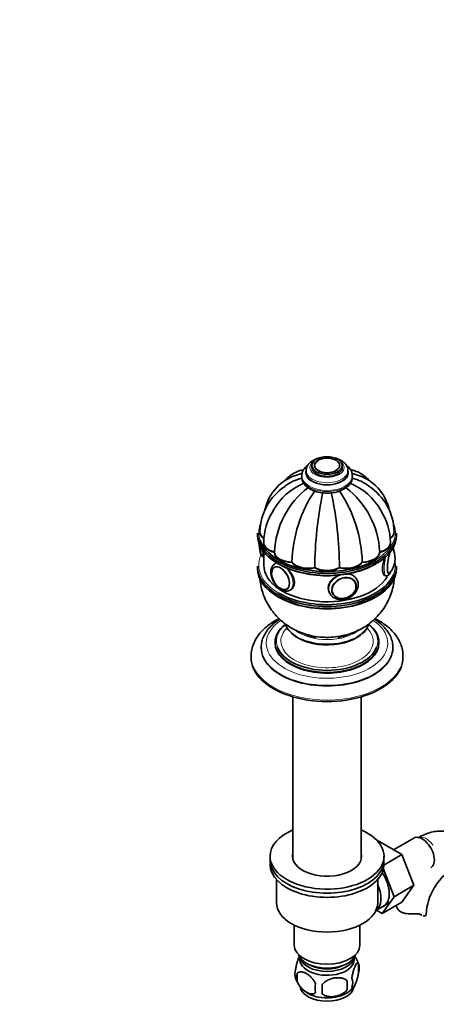
# Model space of a CAD drawing. Units: millimetres. Extents: x 0 to 1478, y 0 to 1758.
# Drawn here: x 1034 to 1198, y 291 to 679 of the extents above; entities that cross this region are included whole.
import ezdxf
from ezdxf import colors
from ezdxf.entities.mleader import LeaderData, LeaderLine
from ezdxf.math import Vec2, Vec3

# ---------------------------------------------------------------- set-up
doc = ezdxf.new("R2010")
doc.units = ezdxf.units.MM
doc.layers.add('DV7_Défaut', color=7, linetype='Continuous')
doc.layers.add('Défaut', color=7, linetype='Continuous')

# ---------------------------------------------------------------- blocks, each defined once
blk = doc.blocks.new('_DOT')
at = {"color": 0}
blk.add_line((0, 0), (-1, 0), dxfattribs=at)
at = {"color": 0, "const_width": 0.333}
blk.add_lwpolyline([(-0.1665, 0, 1), (0.1665, 0, 1)], format="xyb", close=True, dxfattribs=at)
blk = doc.blocks.new('SE6')
at = {"layer": 'DV7_Défaut', "color": 7, "linetype": 'Continuous', "lineweight": 35}
for p, q in [((1146.85, 501.41), (1146.85, 500.59)), ((1149.1, 503.45), (1149.1, 502.63)), ((1150.11, 503.31), (1150.11, 503.29)), ((1160.1, 503.29), (1160.1, 503.31)), ((1161.1, 502.63), (1161.1, 503.45)), ((1163.35, 500.59), (1163.35, 501.41)), ((1145.1, 499.37), (1145.1, 498.96)), ((1165.1, 498.96), (1165.1, 499.37)), ((1127.6, 476.75), (1127.6, 475.93)), ((1128.6, 477.24), (1128.6, 477.16)), ((1181.6, 477.16), (1181.6, 477.24)), ((1182.6, 475.93), (1182.6, 476.75)), ((1130.09, 472.93), (1130.09, 472.85)), ((1180.12, 472.85), (1180.12, 472.93)), ((1130.04, 467.37), (1130.1, 467.36)), ((1130.1, 469.32), (1130.1, 464.09)), ((1134.32, 469.22), (1134.32, 469.14)), ((1175.89, 469.22), (1175.89, 469.14)), ((1127.6, 463.68), (1127.6, 462.87)), ((1134.36, 463.35), (1134.35, 463.34)), ((1141.21, 465.24), (1141.21, 465.15)), ((1150.23, 463.08), (1150.23, 463)), ((1159.98, 463.08), (1159.98, 463)), ((1168.99, 465.24), (1168.99, 465.15)), ((1182.6, 462.87), (1182.6, 463.68)), ((1177.91, 459.96), (1178.33, 459.9)), ((1166.32, 457.26), (1166.27, 457.36)), ((1167.02, 458.15), (1166.85, 458.5)), ((1139.34, 454.7), (1139.35, 454.7)), ((1155.97, 453.45), (1156.13, 453.1)), ((1157.21, 453.16), (1157.26, 453.06)), ((1129.1, 431.68), (1129.1, 431.43)), ((1134.6, 433.72), (1134.6, 433.31)), ((1175.6, 433.31), (1175.6, 433.72)), ((1181.1, 431.43), (1181.1, 431.68)), ((1125.1, 428.17), (1125.1, 427.6)), ((1185.1, 427.6), (1185.1, 428.17)), ((1141.6, 412.13), (1141.6, 348.05)), ((1168.6, 348.05), (1168.6, 412.13)), ((1175.11, 355.16), (1175.3, 355.27)), ((1184.71, 349.84), (1175.3, 355.27)), ((1189.35, 356.36), (1181.37, 351.76)), ((1177.6, 345.73), (1184.71, 349.84)), ((1189.37, 337.73), (1184.71, 349.84)), ((1132.6, 349.21), (1132.6, 347.58)), ((1132.6, 347.58), (1132.6, 345.95)), ((1177.6, 347.58), (1177.6, 349.21)), ((1177.6, 345.95), (1177.6, 347.58)), ((1181.59, 333.24), (1177.39, 344.16)), ((1135.1, 339.99), (1135.1, 330.84)), ((1175.1, 330.84), (1175.1, 339.99)), ((1181.59, 333.24), (1189.37, 337.73)), ((1184.69, 331.07), (1189.37, 337.73)), ((1174.41, 327.82), (1180.29, 331.22)), ((1176.91, 326.58), (1181.59, 333.24)), ((1176.91, 326.58), (1184.69, 331.07)), ((1174.58, 327.92), (1176.91, 326.58)), ((1142.1, 322.07), (1142.1, 314.1)), ((1168.1, 314.1), (1168.1, 322.07)), ((1167.54, 306.77), (1167.54, 303.34)), ((1143.35, 303.03), (1143.35, 299.59)), ((1163.03, 299.98), (1163.03, 296.55))]:
    blk.add_line(p, q, dxfattribs=at)
for centre, radius, start, end in [((1148.67, 481.95), 18.58, 106.3565, 167.4532), ((1149.45, 480.02), 18.87, 103.1651, 125.7664), ((1160.75, 480.02), 18.87, 54.3384, 76.7659), ((1161.54, 481.95), 18.58, 12.5022, 73.7432), ((1150.39, 476.94), 21.79, 122.9932, 179.0117), ((1155.72, 473.26), 25.17, 112.9242, 150.3024), ((1168.35, 467.66), 34.08, 127.4759, 177.2426), ((1194.35, 463.79), 53.16, 145.8502, 178.354), ((1115.86, 463.79), 53.16, 1.646, 34.1498), ((1141.85, 467.66), 34.08, 2.7574, 52.4808), ((1154.48, 473.26), 25.17, 29.7151, 67.1055), ((1159.76, 476.91), 21.85, 1.0653, 57.0297), ((1301.67, 461.85), 151.45, 168.1702, 179.5024), ((1155.1, 496.68), 4.14, 263.9385, 273.6839), ((1008.54, 461.85), 151.45, 0.4976, 11.8298), ((1154.23, 472.74), 24.14, 147.4492, 179.355), ((1155.95, 472.73), 24.17, 0.6554, 32.5356), ((1137.11, 472.38), 8.86, 175.6571, 201.6644), ((1173.1, 466.75), 8.87, 321.1473, 21.6048), ((1144.81, 442.55), 6.41, 194.887, 223.466), ((1164.3, 442.87), 7.53, 306.8396, 344.3651), ((1217.82, 324.71), 23.65, 123.9977, 176.0023), ((1157.9, 303.9), 10.01, 16.1576, 36.3076), ((1147.5, 302.77), 5.13, 160.4695, 199.5305), ((1162.56, 305.05), 5.26, 340.9814, 19.0186), ((1152.55, 304.15), 10.34, 197.0283, 239.5431), ((1149.99, 301.31), 6.86, 165.5143, 194.4857), ((1134.32, 298.27), 28.76, 356.5809, 3.4191), ((1160.8, 299.34), 4.43, 337.2015, 22.7985), ((1157.23, 297.13), 6.86, 165.5086, 194.4914), ((1043.7, 296.73), 109.44, 359.1019, 0.8981), ((1158.52, 302.95), 8.87, 300.8513, 323.1498)]:
    blk.add_arc(centre, radius, start, end, dxfattribs=at)
for centre, major_axis, ratio in [((1155.1, 503.45), (-6, 0), 0.57735), ((1155.1, 503.45), (-5, 0), 0.57735), ((1136.72, 458.95), (2.5, -4.33), 0.57735), ((1161.83, 455.06), (4.54, 2.1), 0.788675)]:
    blk.add_ellipse(centre, major_axis=major_axis, ratio=ratio, dxfattribs=at)
for centre, major_axis, ratio, start_param, end_param in [((1155.1, 503.31), (-4.99, 0), 0.57735, 5.497787, 6.283185), ((1155.1, 502.63), (-6, 0), 0.57735, 0, 3.141593), ((1155.1, 500.59), (-8.25, 0), 0.57735, 0, 3.141593), ((1155.1, 476.75), (-27.5, 0), 0.57735, 0, 3.141593), ((1155.1, 475.93), (27.5, 0), 0.57735, 3.141593, 6.283185), ((1135.6, 477.32), (7, 0), 0.57735, 3.141178, 3.815829), ((1135.6, 477.24), (7, 0), 0.57735, 3.141593, 3.809041), ((1135.6, 477.16), (7, 0), 0.57735, 3.141593, 3.819756), ((1174.6, 477.32), (-7, 0), 0.57735, 2.474646, 3.141286), ((1174.6, 477.16), (-7, 0), 0.57735, 2.474646, 3.141593), ((1174.6, 477.24), (-7, 0), 0.57735, 2.481378, 3.166977), ((1129.9, 473.46), (-0.74, -4.79), 0.211325, -1.130015, -0.875117), ((1155.1, 477.16), (27, 0), 0.57735, 3.345632, 5.497787), ((1137.09, 473.01), (7, 0), 0.57735, 3.141141, 4.305202), ((1137.09, 472.93), (7, 0), 0.57735, 3.141593, 4.305202), ((1137.09, 472.85), (7, 0), 0.57735, 3.141593, 4.305202), ((1173.12, 472.93), (-7, 0), 0.57735, 1.977984, 3.170997), ((1173.12, 473.01), (-7, 0), 0.57735, 1.977984, 3.141346), ((1173.12, 472.85), (-7, 0), 0.57735, 1.977984, 3.141593), ((1180.31, 465.66), (0.74, 4.79), 0.211325, 5.926838, 6.280926), ((1141.31, 469.36), (-7, 0), 0.57735, 0.014488, 1.556308), ((1141.31, 469.28), (-7, 0), 0.57735, 0.014488, 1.556308), ((1141.31, 469.2), (-7, 0), 0.57735, 0.014488, 1.556308), ((1168.89, 469.36), (7, 0), 0.57735, 4.726877, 6.268697), ((1168.89, 469.28), (7, 0), 0.57735, 4.726877, 6.268697), ((1168.89, 469.2), (7, 0), 0.57735, 4.726877, 6.268697), ((1180.22, 465.68), (0.76, 4.94), 0.211325, 0.824334, 3.542234), ((1155.1, 463.68), (-27.5, 0), 0.57735, 0, 3.141593), ((1155.1, 462.87), (27.5, 0), 0.57735, 3.141593, 6.283185), ((1155.1, 464.09), (25, 0), 0.57735, 3.141593, 5.963139), ((1136.84, 459.02), (2.5, -4.32), 0.57735, 3.141593, 3.926991), ((1155.1, 475.52), (-27, 0), 0.57735, 0.776181, 2.356194), ((1147.64, 466.92), (7, 0), 0.57735, 3.54878, 5.0906), ((1147.64, 466.84), (-7, 0), 0.57735, 0.407187, 1.949007), ((1147.64, 466.76), (-7, 0), 0.57735, 0.407187, 1.949007), ((1155.1, 466.06), (7, 0), 0.57735, 3.941479, 5.483299), ((1155.1, 465.98), (-7, 0), 0.57735, 0.799886, 2.341706), ((1155.1, 465.9), (-7, 0), 0.57735, 0.799886, 2.341706), ((1162.57, 466.92), (7, 0), 0.57735, 4.334178, 5.875998), ((1162.57, 466.84), (-7, 0), 0.57735, 1.192585, 2.734405), ((1162.57, 466.76), (-7, 0), 0.57735, 1.192585, 2.734405), ((1155.1, 464.09), (27, 0), 0.57735, 3.926991, 6.03863), ((1180.05, 465.7), (0.76, 4.93), 0.211325, 3.213294, 3.386729), ((1180.31, 465.66), (0.74, 4.79), 0.211325, 3.132477, 3.497335), ((1155.1, 462.46), (-27, 0), 0.57735, 0.785398, 2.736612), ((1136.84, 459.02), (2.5, -4.32), 0.57735, 5.431626, 6.283185), ((1161.31, 456.18), (5.44, 2.53), 0.788675, -3.467252, -3.411135), ((1161.86, 455.01), (4.39, 2.04), 0.788675, 2.992345, 6.283185), ((1161.86, 455.01), (4.39, 2.04), 0.788675, 0, 0.10831), ((1161.79, 455.16), (4.53, 2.1), 0.788675, 0, 0.040546), ((1161.57, 455.62), (5.44, 2.53), 0.788675, 0, 0.095325), ((1161.31, 456.18), (5.44, 2.53), 0.788675, 3.016595, 3.141593), ((1161.79, 455.16), (4.53, 2.1), 0.788675, 3.088546, 3.141593), ((1155.1, 433.72), (-20.5, 0), 0.57735, 5.653823, 6.283185), ((1155.1, 434.13), (-20, 0), 0.57735, -0.596576, -0.4785), ((1155.1, 433.72), (-20.5, 0), 0.57735, 3.141593, 3.772681), ((1155.1, 441.92), (-16.17, 0), 0.57735, 0.418605, 2.539476), ((1155.1, 439.6), (-11, 0), 0.57735, 0.320556, 0.354504), ((1155.1, 438.37), (-9, 0), 0.57735, 0.28323, 0.367836), ((1155.1, 439.19), (-9, 0), 0.57735, 0.502094, 0.639006), ((1155.1, 437.56), (8, 0), 0.57735, 3.324595, 3.431422), ((1155.1, 439.6), (-9, 0), 0.57735, 0.6423, 0.830893), ((1155.1, 439.6), (-8.5, 0), 0.57735, 0.761895, 1.025102), ((1155.1, 439.6), (-8.5, 0), 0.57735, 2.11649, 2.400805), ((1155.1, 439.6), (-9, 0), 0.57735, -3.972486, -3.796298), ((1155.1, 439.19), (-9, 0), 0.57735, -3.780599, -3.665658), ((1155.1, 437.56), (8, 0), 0.57735, -0.28983, -0.182203), ((1155.1, 438.37), (-9, 0), 0.57735, -3.50035, -3.433837), ((1155.1, 431.68), (-26, 0), 0.57735, 0, 0.02591), ((1155.1, 431.43), (-26, 0), 0.57735, 0, 3.141593), ((1155.1, 433.31), (-20.5, 0), 0.57735, 0, 3.141593), ((1155.1, 434.13), (-20, 0), 0.57735, 0.208732, 2.923193), ((1155.1, 431.68), (-26, 0), 0.57735, 3.125258, 3.141593), ((1155.1, 428.17), (-30, 0), 0.57735, 0, 0.014318), ((1155.1, 427.6), (-30, 0), 0.57735, 0, 3.141593), ((1155.1, 349.21), (-22.5, 0), 0.57735, 0, 4.068888), ((1155.1, 349.21), (-22.5, 0), 0.57735, 5.35589, 6.283185), ((1192.72, 350.52), (3.37, -5.85), 0.57735, 0, 3.141593), ((1155.1, 349.21), (-13.65, 0), 0.57735, 0, 3.289979), ((1155.1, 349.21), (-13.65, 0), 0.57735, 6.134799, 6.283185), ((1155.1, 347.58), (-22.5, 0), 0.57735, 0, 3.141593), ((1155.1, 347.58), (-22.5, 0), 0.57735, 0, 3.141593), ((1155.1, 345.95), (-22.5, 0), 0.57735, 0, 3.141593), ((1155.1, 347.58), (-13.65, 0), 0.57735, -0.148386, -0.103792), ((1155.1, 347.58), (-13.65, 0), 0.57735, 3.245384, 3.289979), ((1172.21, 338.68), (5.28, -9.14), 0.57735, 0, 1.679319), ((1168.99, 336.82), (-5.25, 9.09), 0.57735, 3.174062, 4.531216), ((1155.1, 330.84), (20, 0), 0.57735, 3.141593, 6.283185), ((1172.21, 338.68), (5.28, -9.14), 0.57735, 6.185788, 6.283185), ((1188.22, 326.36), (-6, 0), 0.57735, 3.069876, 3.136235), ((1155.1, 314.1), (13, 0), 0.57735, 3.141593, 6.283185), ((1155.1, 311.65), (11.5, 0), 0.57735, 3.334944, 6.089834), ((1155.1, 308.39), (10.7, 0), 0.57735, 3.023689, 6.283185), ((1155.1, 310.02), (10.85, 0), 0.57735, 3.248145, 6.176633), ((1155.1, 308.39), (10.7, 0), 0.57735, 0, 0.117904), ((1155.1, 310.02), (9.25, 0), 0.57735, 3.973707, 5.451071), ((1155.1, 298.18), (10.7, 0), 0.57735, 3.251607, 6.172269), ((1155.1, 299.44), (10.7, 0), 0.57735, 3.888208, 5.554026)]:
    blk.add_ellipse(centre, major_axis=major_axis, ratio=ratio, start_param=start_param, end_param=end_param, dxfattribs=at)
at = {"layer": 'DV7_Défaut', "color": 7, "linetype": 'Continuous', "lineweight": 18}
for centre, major_axis in [((1155.1, 503.53), (-4.84, 0)), ((1136.65, 458.91), (2.42, -4.19))]:
    blk.add_ellipse(centre, major_axis=major_axis, ratio=0.57735, dxfattribs=at)
for centre, major_axis, ratio, start_param, end_param in [((1155.1, 500.59), (-8.5, 0), 0.57735, 0, 3.375926), ((1155.1, 500.59), (-8.5, 0), 0.57735, 6.089602, 6.283185), ((1155.1, 501.41), (-8.25, 0), 0.57735, 0, 3.14934), ((1155.1, 501.41), (-8.25, 0), 0.57735, 6.280778, 6.283185), ((1155.1, 502.63), (-6.75, 0), 0.57735, 5.632636, 6.283185), ((1155.1, 502.63), (-6.75, 0), 0.57735, 0, 3.792142), ((1155.1, 499.37), (-10, 0), 0.57735, 6.276748, 6.283185), ((1155.1, 499.37), (-10, 0), 0.57735, 0, 3.128452), ((1155.1, 498.96), (-10, 0), 0.57735, 0, 3.141593), ((1155.1, 477.16), (27, 0), 0.57735, 2.943519, 3.345632), ((1155.1, 477.16), (27, 0), 0.57735, 0, 0.299985), ((1155.1, 477.16), (27, 0), 0.57735, 5.497787, 6.283185), ((1180.31, 465.66), (0.74, 4.79), 0.211325, 0, 0.148113), ((1180.31, 465.66), (0.74, 4.79), 0.211325, 6.280926, 6.283185), ((1155.1, 464.09), (27, 0), 0.57735, 2.889224, 3.926991), ((1130.95, 473.3), (-0.92, -5.93), 0.211325, 5.279191, 6.283185), ((1179.25, 465.83), (0.92, 5.93), 0.211325, 1.344535, 3.141443), ((1180.31, 465.66), (0.74, 4.79), 0.211325, 0.662026, 3.132477), ((1137.43, 459.36), (3, -5.2), 0.57735, 2.839813, 3.121716), ((1137.43, 459.36), (3, -5.2), 0.57735, 0.016044, 1.981866), ((1155.1, 464.09), (27, 0), 0.57735, 6.03863, 6.283185), ((1155.1, 464.09), (27, 0), 0.57735, 0, 0.104576), ((1161.57, 455.62), (5.44, 2.53), 0.788675, 1.423087, 3.14752), ((1161.86, 455.01), (4.39, 2.04), 0.788675, 0.10831, 2.992345), ((1161.57, 455.62), (5.44, 2.53), 0.788675, 0.095325, 0.878274), ((1155.1, 433.31), (-24, 0), 0.57735, 5.574914, 6.283185), ((1155.1, 433.31), (-24, 0), 0.57735, 0, 3.847895), ((1155.1, 434.13), (-20, 0), 0.57735, 5.804686, 6.283185), ((1155.1, 434.13), (-18.26, 0), 0.57735, 0, 3.657928), ((1155.1, 434.13), (-18.26, 0), 0.57735, 5.772817, 6.283185), ((1155.1, 442.66), (-16.75, 0), 0.57735, 0.197567, 2.942497), ((1155.1, 442.7), (-16.75, 0), 0.57735, 0.204549, 2.938042), ((1155.1, 434.13), (-20, 0), 0.57735, 2.923193, 3.753409), ((1155.1, 443.68), (-15.55, 0), 0.57735, 0.629912, 2.538753), ((1155.1, 431.68), (-26, 0), 0.57735, 0.02591, 3.125258), ((1155.1, 433.72), (-20.5, 0), 0.57735, 0, 3.141593), ((1155.1, 434.13), (-20, 0), 0.57735, 0, 0.208732), ((1155.1, 428.17), (-30, 0), 0.57735, 0.014318, 3.140792), ((1194.14, 351.33), (3, -5.2), 0.57735, 1.668993, 3.095541)]:
    blk.add_ellipse(centre, major_axis=major_axis, ratio=ratio, start_param=start_param, end_param=end_param, dxfattribs=at)
at = {"layer": 'DV7_Défaut', "color": 7, "linetype": 'Continuous', "lineweight": 35}
for points, knots in [([(1152.59, 506.56), (1152.12, 506.46), (1151.06, 506.18), (1149.55, 505.52), (1148.26, 504.57), (1147.38, 503.47), (1146.9, 502.37), (1146.9, 501.72), (1146.91, 501.43)], [0, 0, 0, 0, 0.149041, 0.347291, 0.549201, 0.725436, 0.892171, 1, 1, 1, 1]), ([(1163.33, 501.46), (1163.3, 501.89), (1163.23, 502.66), (1162.59, 503.82), (1161.63, 504.84), (1160.31, 505.69), (1159.07, 506.19), (1158.3, 506.4), (1158.11, 506.45)], [0, 0, 0, 0, 0.166873, 0.346587, 0.532197, 0.729497, 0.934955, 1, 1, 1, 1]), ([(1145.88, 501.86), (1145.78, 501.83), (1144.82, 501.6), (1143.13, 501.05), (1140.92, 499.8), (1139.42, 498.55), (1138.65, 497.74), (1138.46, 497.52)], [0, 0, 0, 0, 0.035924, 0.331214, 0.61717, 0.89785, 1, 1, 1, 1]), ([(1147.55, 503.62), (1147.49, 503.58), (1146.95, 503.17), (1146.12, 502.36), (1145.4, 501.09), (1145.08, 500.06), (1145.13, 499.54), (1145.14, 499.42)], [0, 0, 0, 0, 0.040604, 0.372102, 0.657129, 0.931683, 1, 1, 1, 1]), ([(1165.05, 499.27), (1165.06, 499.62), (1165.07, 500.36), (1164.58, 501.58), (1163.76, 502.7), (1163.04, 503.34), (1162.67, 503.61)], [0, 0, 0, 0, 0.1950131, 0.4728103, 0.7538258, 1, 1, 1, 1]), ([(1171.87, 497.38), (1171.41, 497.91), (1170.32, 499), (1168.38, 500.38), (1166.33, 501.32), (1164.93, 501.73), (1164.36, 501.85)], [0, 0, 0, 0, 0.23577, 0.521126, 0.799129, 1, 1, 1, 1]), ([(1145.2, 500.25), (1145.14, 500.24), (1145.08, 500.23), (1144.46, 500.11), (1143.93, 499.98), (1143.41, 499.81)], [0, 0, 0, 0, 0.1029102, 0.1029102, 1, 1, 1, 1]), ([(1145.14, 499.01), (1145.15, 498.61), (1145.16, 497.84), (1145.7, 496.6), (1146.61, 495.42), (1147.9, 494.39), (1149.51, 493.55), (1151.4, 492.94), (1153.46, 492.59), (1155.58, 492.51), (1157.7, 492.71), (1159.65, 493.17), (1161.04, 493.74), (1161.68, 494.09), (1161.86, 494.19)], [0, 0, 0, 0, 0.065, 0.148034, 0.232519, 0.321265, 0.413728, 0.507512, 0.601068, 0.694374, 0.787758, 0.881546, 0.97108, 1, 1, 1, 1]), ([(1161.86, 494.19), (1162.17, 494.38), (1162.92, 494.84), (1163.97, 495.82), (1164.74, 497.07), (1165.1, 498.14), (1165.06, 498.69), (1165.05, 498.86)], [0, 0, 0, 0, 0.150843, 0.435193, 0.682598, 0.920116, 1, 1, 1, 1]), ([(1166.77, 499.82), (1166.27, 499.98), (1165.74, 500.11), (1165.14, 500.23), (1165.08, 500.24), (1165.02, 500.25)], [0, 0, 0, 0, 0.9049576, 0.9049576, 1, 1, 1, 1]), ([(1128.72, 471.93), (1128.7, 471.71), (1128.67, 471.22), (1128.66, 470.79), (1128.66, 470.51)], [0, 0, 0, 0, 0.433793, 1, 1, 1, 1]), ([(1128.66, 470.51), (1128.66, 470.27), (1128.67, 469.64), (1128.79, 468.78), (1129.01, 468.11), (1129.43, 467.57), (1129.81, 467.45), (1130, 467.39)], [0, 0, 0, 0, 0.15247, 0.458494, 0.694005, 0.868227, 1, 1, 1, 1]), ([(1181.5, 469.65), (1181.47, 469.91), (1181.41, 470.32), (1181.31, 470.66), (1181.25, 470.79)], [0, 0, 0, 0, 0.603679, 1, 1, 1, 1]), ([(1177.93, 467.36), (1177.88, 467.23), (1177.84, 467.11), (1177.33, 465.49), (1176.99, 463.88), (1176.99, 461.31), (1177.33, 460.37), (1177.89, 459.99), (1177.99, 459.95), (1178.09, 459.94)], [0, 0, 0, 0, 0.037764, 0.037764, 0.476013, 0.476013, 0.914261, 0.914261, 1, 1, 1, 1]), ([(1134.52, 464.57), (1134.44, 464.54), (1134.05, 464.4), (1133.48, 463.74), (1133, 462.72), (1132.84, 461.46), (1132.99, 460.02), (1133.47, 458.5), (1134.23, 457.03), (1135.23, 455.73), (1136.4, 454.68), (1137.63, 454), (1138.81, 453.74), (1139.81, 453.82), (1140.26, 454.11), (1140.45, 454.25)], [0, 0, 0, 0, 0.016373, 0.095808, 0.174175, 0.256945, 0.344821, 0.434167, 0.5233, 0.612619, 0.702718, 0.794409, 0.876503, 0.953519, 1, 1, 1, 1]), ([(1140.68, 454.31), (1141.6, 454.84), (1142.18, 455.91), (1142.19, 458.5), (1141.6, 459.96), (1140.17, 461.96), (1139.55, 462.62), (1138.91, 463.18)], [0, 0, 0, 0, 0.388969, 0.388969, 0.778769, 0.778769, 1, 1, 1, 1]), ([(1128.54, 459.13), (1128.59, 458.48), (1128.78, 456.73), (1129.36, 454.02), (1130.42, 451.04), (1131.84, 448.27), (1133.56, 445.73), (1135.56, 443.44), (1137.82, 441.42), (1140.3, 439.67), (1142.99, 438.21), (1145.89, 437.04), (1148.99, 436.18), (1152.27, 435.67), (1155.72, 435.53), (1159.28, 435.82), (1162.74, 436.54), (1165.97, 437.65), (1168.89, 439.07), (1171.58, 440.8), (1174.02, 442.82), (1176.16, 445.12), (1178, 447.66), (1179.5, 450.41), (1180.63, 453.32), (1181.35, 456.19), (1181.57, 458.07), (1181.64, 458.93)], [0, 0, 0, 0, 0.025192, 0.066395, 0.106795, 0.146525, 0.185728, 0.224569, 0.263249, 0.30202, 0.341189, 0.381107, 0.422118, 0.464487, 0.50838, 0.553963, 0.601481, 0.643626, 0.685136, 0.726059, 0.766557, 0.806786, 0.84686, 0.886854, 0.926812, 0.966762, 1, 1, 1, 1]), ([(1160.95, 460.4), (1159.63, 460.1), (1158.34, 459.48), (1156.27, 457.69), (1155.59, 456.42), (1155.59, 454.56), (1155.72, 453.98), (1155.97, 453.45)], [0, 0, 0, 0, 0.373778, 0.373778, 0.806068, 0.806068, 1, 1, 1, 1]), ([(1166.85, 458.5), (1166.57, 459.08), (1166.14, 459.57), (1165, 460.28), (1164.29, 460.5), (1163.49, 460.58)], [0, 0, 0, 0, 0.494519, 0.494519, 1, 1, 1, 1]), ([(1178.34, 459.93), (1178.45, 459.91), (1178.71, 459.85), (1179.18, 460.04), (1179.6, 460.38), (1179.89, 460.8), (1180.08, 461.15), (1180.15, 461.3)], [0, 0, 0, 0, 0.103218, 0.301926, 0.51137, 0.808206, 1, 1, 1, 1]), ([(1156.17, 453.08), (1156.37, 452.71), (1156.75, 452.02), (1157.81, 451.16), (1159.14, 450.6), (1160.66, 450.41), (1162.26, 450.59), (1163.82, 451.15), (1165.23, 452.05), (1166.36, 453.22), (1167.11, 454.55), (1167.38, 455.66), (1167.4, 456.21), (1167.4, 456.37)], [0, 0, 0, 0, 0.082388, 0.178158, 0.274598, 0.372754, 0.472403, 0.572918, 0.67395, 0.775465, 0.877327, 0.970687, 1, 1, 1, 1]), ([(1167.4, 456.37), (1167.39, 456.67), (1167.34, 457.34), (1167.1, 458.17), (1166.8, 458.53), (1166.76, 458.57)], [0, 0, 0, 0, 0.347903, 0.939486, 1, 1, 1, 1]), ([(1136.13, 443.01), (1135.27, 442.57), (1133.51, 441.57), (1131.12, 439.83), (1128.99, 437.8), (1127.29, 435.59), (1126.04, 433.22), (1125.32, 430.81), (1125.04, 428.94), (1125.13, 428.03), (1125.14, 427.85)], [0, 0, 0, 0, 0.12923, 0.275256, 0.42104, 0.565116, 0.705764, 0.841918, 0.97391, 1, 1, 1, 1]), ([(1136.4, 442.77), (1135.88, 442.44), (1134.6, 441.57), (1132.82, 440.03), (1131.19, 438.11), (1129.99, 436.05), (1129.3, 433.94), (1129.03, 432.26), (1129.13, 431.42), (1129.15, 431.23)], [0, 0, 0, 0, 0.112445, 0.286089, 0.45906, 0.629912, 0.797172, 0.960475, 1, 1, 1, 1]), ([(1181.05, 431.39), (1181.07, 431.67), (1181.14, 432.57), (1180.82, 434.27), (1180.09, 436.3), (1178.9, 438.26), (1177.33, 440.08), (1175.55, 441.62), (1174.35, 442.41), (1173.82, 442.74)], [0, 0, 0, 0, 0.058012, 0.220294, 0.382508, 0.546842, 0.714594, 0.885594, 1, 1, 1, 1]), ([(1185.05, 428.15), (1185.06, 428.62), (1185.08, 429.76), (1184.64, 431.8), (1183.77, 434.05), (1182.47, 436.22), (1180.77, 438.26), (1178.7, 440.14), (1176.8, 441.47), (1175.75, 442.09), (1175.49, 442.25)], [0, 0, 0, 0, 0.076018, 0.217427, 0.359078, 0.503201, 0.651225, 0.803407, 0.958874, 1, 1, 1, 1]), ([(1203.87, 358.63), (1203.14, 358.84), (1201.62, 359.14), (1199.25, 359.2), (1196.79, 358.85), (1194.3, 358.11), (1192.36, 357.22), (1191.38, 356.67), (1191.14, 356.53)], [0, 0, 0, 0, 0.176744, 0.359398, 0.547391, 0.742853, 0.946022, 1, 1, 1, 1]), ([(1189.31, 326.51), (1188.85, 326.49), (1188.39, 326.48), (1187.47, 326.49), (1187, 326.51), (1186.13, 326.62), (1185.7, 326.7), (1184.9, 326.93), (1184.54, 327.09), (1183.88, 327.47), (1183.59, 327.69), (1183.23, 328.06), (1183.13, 328.19), (1182.94, 328.47), (1182.85, 328.6), (1182.71, 328.89), (1182.66, 329.03), (1182.57, 329.32), (1182.54, 329.46), (1182.51, 329.69), (1182.5, 329.77), (1182.5, 329.85)], [0, 0, 0, 0, 0.137097, 0.137097, 0.274194, 0.274194, 0.411291, 0.411291, 0.548389, 0.548389, 0.685486, 0.685486, 0.754034, 0.754034, 0.822583, 0.822583, 0.891131, 0.891131, 0.95968, 0.95968, 1, 1, 1, 1]), ([(1192.32, 326.07), (1192.16, 326.18), (1191.97, 326.27), (1191.65, 326.37), (1191.54, 326.4), (1191.3, 326.45), (1191.18, 326.47), (1190.92, 326.5), (1190.78, 326.51), (1190.5, 326.53), (1190.36, 326.53), (1189.92, 326.53), (1189.62, 326.53), (1189.31, 326.51)], [0, 0, 0, 0, 0.25, 0.25, 0.375, 0.375, 0.5, 0.5, 0.625, 0.625, 0.75, 0.75, 1, 1, 1, 1]), ([(1194.21, 326.11), (1194.18, 325.95), (1194.1, 325.83), (1193.88, 325.65), (1193.73, 325.6), (1193.39, 325.59), (1193.21, 325.63), (1193.02, 325.7)], [0, 0, 0, 0, 0.340771, 0.340771, 0.681542, 0.681542, 1, 1, 1, 1]), ([(1144.26, 309.8), (1144.17, 309.65), (1144.08, 309.48), (1143.87, 309.01), (1143.74, 308.71), (1143.56, 308.19), (1143.5, 308.01), (1143.37, 307.63), (1143.31, 307.44), (1143.14, 306.82), (1143.03, 306.39), (1142.83, 305.46), (1142.74, 304.98), (1142.67, 304.49)], [0, 0, 0, 0, 0.146545, 0.146545, 0.3599088, 0.3599088, 0.4665906, 0.4665906, 0.5732725, 0.5732725, 0.7866363, 0.7866363, 1, 1, 1, 1]), ([(1167.54, 306.77), (1167.47, 306.95), (1167.38, 307.05), (1167.23, 307.1), (1167.18, 307.09), (1167.07, 307.06), (1167.01, 307.03), (1166.84, 306.89), (1166.71, 306.74), (1166.46, 306.36), (1166.34, 306.13), (1166.08, 305.58), (1165.96, 305.27), (1165.77, 304.76), (1165.71, 304.58), (1165.59, 304.2), (1165.53, 304), (1165.36, 303.39), (1165.25, 302.95), (1165.04, 302.02), (1164.96, 301.54), (1164.88, 301.05)], [0, 0, 0, 0, 0.125, 0.125, 0.1875, 0.1875, 0.25, 0.25, 0.375, 0.375, 0.5, 0.5, 0.625, 0.625, 0.6875, 0.6875, 0.75, 0.75, 0.875, 0.875, 1, 1, 1, 1]), ([(1143.35, 303.03), (1143.45, 303.14), (1143.55, 303.23), (1143.79, 303.38), (1143.92, 303.45), (1144.34, 303.58), (1144.64, 303.6), (1145.11, 303.56), (1145.28, 303.54), (1145.61, 303.46), (1145.78, 303.41), (1146.28, 303.23), (1146.63, 303.07), (1147.32, 302.67), (1147.67, 302.43), (1148.34, 301.89), (1148.68, 301.58), (1149.15, 301.07), (1149.31, 300.89), (1149.6, 300.52), (1149.75, 300.32), (1150.16, 299.72), (1150.4, 299.29), (1150.59, 298.84)], [0, 0, 0, 0, 0.0625, 0.0625, 0.125, 0.125, 0.25, 0.25, 0.3125, 0.3125, 0.375, 0.375, 0.5, 0.5, 0.625, 0.625, 0.75, 0.75, 0.8125, 0.8125, 0.875, 0.875, 1, 1, 1, 1]), ([(1164.88, 297.62), (1164.96, 297.44), (1165.04, 297.34), (1165.19, 297.29), (1165.25, 297.29), (1165.36, 297.33), (1165.41, 297.36), (1165.59, 297.5), (1165.71, 297.65), (1165.96, 298.03), (1166.08, 298.26), (1166.34, 298.81), (1166.46, 299.12), (1166.65, 299.63), (1166.71, 299.81), (1166.83, 300.19), (1166.89, 300.39), (1167.07, 301), (1167.18, 301.44), (1167.38, 302.37), (1167.47, 302.85), (1167.54, 303.34)], [0, 0, 0, 0, 0.125, 0.125, 0.1875, 0.1875, 0.25, 0.25, 0.375, 0.375, 0.5, 0.5, 0.625, 0.625, 0.6875, 0.6875, 0.75, 0.75, 0.875, 0.875, 1, 1, 1, 1]), ([(1150.59, 295.41), (1150.4, 295.19), (1150.16, 295.04), (1149.61, 294.86), (1149.31, 294.83), (1148.67, 294.88), (1148.34, 294.96), (1147.66, 295.2), (1147.31, 295.36), (1146.62, 295.76), (1146.27, 296), (1145.6, 296.55), (1145.27, 296.85), (1144.79, 297.36), (1144.64, 297.54), (1144.34, 297.92), (1144.19, 298.11), (1143.79, 298.71), (1143.54, 299.15), (1143.35, 299.59)], [0, 0, 0, 0, 0.125, 0.125, 0.25, 0.25, 0.375, 0.375, 0.5, 0.5, 0.625, 0.625, 0.75, 0.75, 0.8125, 0.8125, 0.875, 0.875, 1, 1, 1, 1]), ([(1163.03, 299.98), (1162.76, 300.28), (1162.44, 300.51), (1161.88, 300.79), (1161.68, 300.88), (1161.27, 301.02), (1161.06, 301.07), (1160.41, 301.21), (1159.95, 301.26), (1159.03, 301.26), (1158.55, 301.23), (1157.6, 301.08), (1157.14, 300.97), (1156.44, 300.75), (1156.21, 300.67), (1155.76, 300.48), (1155.54, 300.38), (1154.88, 300.04), (1154.47, 299.78), (1153.72, 299.17), (1153.4, 298.83), (1153.13, 298.45)], [0, 0, 0, 0, 0.125, 0.125, 0.1875, 0.1875, 0.25, 0.25, 0.375, 0.375, 0.5, 0.5, 0.625, 0.625, 0.6875, 0.6875, 0.75, 0.75, 0.875, 0.875, 1, 1, 1, 1]), ([(1153.13, 295.02), (1153.4, 294.72), (1153.72, 294.49), (1154.28, 294.2), (1154.48, 294.12), (1154.89, 293.98), (1155.1, 293.93), (1155.75, 293.79), (1156.21, 293.74), (1157.13, 293.73), (1157.6, 293.77), (1158.55, 293.92), (1159.02, 294.03), (1159.72, 294.25), (1159.94, 294.33), (1160.4, 294.52), (1160.62, 294.62), (1161.27, 294.96), (1161.68, 295.22), (1162.44, 295.83), (1162.76, 296.17), (1163.03, 296.55)], [0, 0, 0, 0, 0.125, 0.125, 0.1875, 0.1875, 0.25, 0.25, 0.375, 0.375, 0.5, 0.5, 0.625, 0.625, 0.6875, 0.6875, 0.75, 0.75, 0.875, 0.875, 1, 1, 1, 1])]:
    blk.add_open_spline(points, degree=3, knots=knots, dxfattribs=at)
for points in [[(1135.01, 464.84), (1134.89, 464.81), (1134.78, 464.76), (1134.68, 464.7)], [(1175.49, 442.25), (1174.98, 442.53), (1174.55, 442.77), (1174.09, 443)], [(1192.58, 325.9), (1192.49, 325.95), (1192.41, 326.01), (1192.32, 326.07)]]:
    blk.add_open_spline(points, degree=3, dxfattribs=at)

msp = doc.modelspace()

# ---------------------------------------------------------------- block references
at = {"layer": 'Défaut'}
msp.add_blockref('SE6', (0, 0), dxfattribs=at)

# ---------------------------------------------------------------- leaders
at = {"layer": 'Défaut', "color": 7, "linetype": 'Continuous', "lineweight": 18}
ml = msp.add_multileader_mtext('Standard', dxfattribs=at)
ml.set_content('{\\pxsm0.9;\\fSolid Edge ISO|b1||i0||c0|p34;\\W1.;24/10/2016\\P}', color=256)
ml.set_leader_properties()
ml.set_arrow_properties(name='DOT')
ml.build(insert=Vec2(0, 0))
ml.multileader.update_dxf_attribs({"leader_type": 0, "dogleg_length": 0, "arrow_head_size": 12})
ctx = ml.context
ctx.base_point, ctx.char_height, ctx.arrow_head_size, ctx.landing_gap_size = Vec3(1390.41, 1750.71), 12, 12, 4.2
notes = []
notes.append((ctx, [(0, (0, 0, 0), (0, 0), (1, 0), 1, [])]))
ctx.mtext.insert = Vec3(1392.41, 1756.83)
for ctx, leaders in notes:
    for number, flags, end, landing, length, lines in leaders:
        leader = LeaderData()
        leader.index, (leader.has_last_leader_line, leader.has_dogleg_vector, leader.attachment_direction) = number, flags
        leader.last_leader_point, leader.dogleg_vector, leader.dogleg_length = Vec3(end), Vec3(landing), length
        for number, points, colour, breaks in lines:
            line = LeaderLine()
            line.index, line.vertices, line.color, line.breaks = number, Vec3.list(points), colors.encode_raw_color(colour), breaks
            leader.lines.append(line)
        ctx.leaders.append(leader)

doc.saveas('drawing.dxf')
